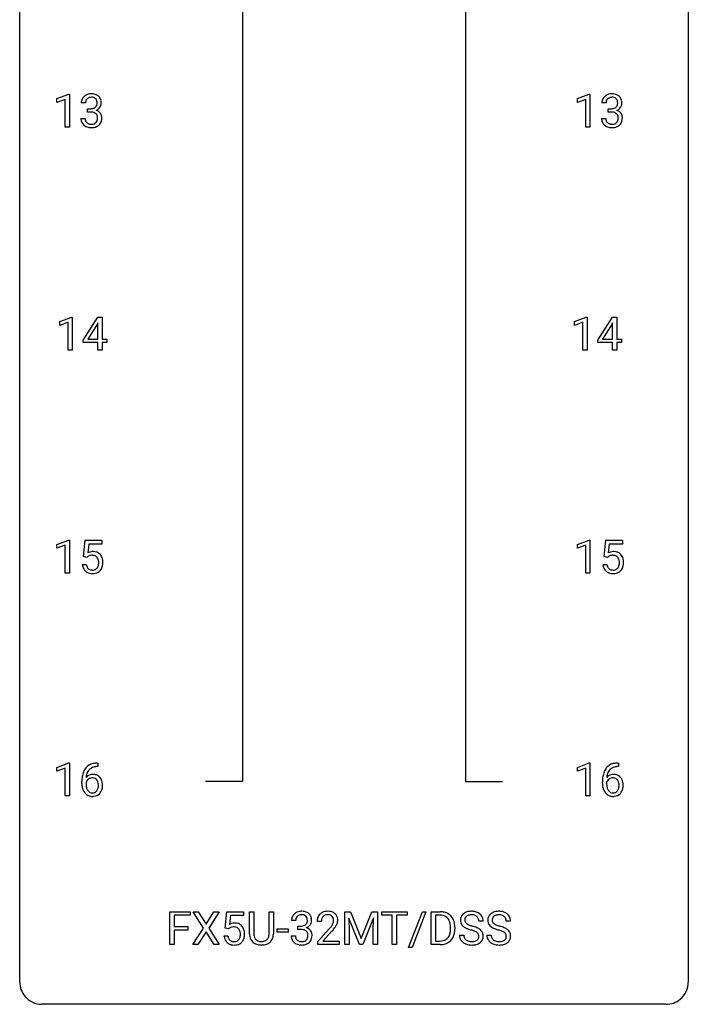
# Model space of a CAD drawing. Extents: x 3 to 27, y -3 to 140.
# Drawn here: x 3 to 27, y -3 to 32 of the extents above; entities that cross this region are included whole.
import ezdxf

# ---------------------------------------------------------------- set-up
doc = ezdxf.new("R2010")
doc.units = 0
doc.layers.add('DEFAULT_255_1_234', color=255, linetype='CONTINUOUS')
doc.layers.add('DEFAULT_255_2_778', color=255, linetype='CONTINUOUS')

msp = doc.modelspace()

# ---------------------------------------------------------------- linework, layer by layer
at = {"layer": 'DEFAULT_255_1_234'}
for p, q in [((4.098, 29.468), (4.524, 29.628)), ((4.098, 29.333), (4.098, 29.468)), ((4.524, 29.628), (4.547, 29.628)), ((4.547, 29.628), (4.547, 28.453)), ((22.64, 29.468), (23.065, 29.628)), ((22.64, 29.333), (22.64, 29.468)), ((23.065, 29.628), (23.089, 29.628)), ((23.089, 29.628), (23.089, 28.453)), ((4.398, 29.443), (4.098, 29.333)), ((4.398, 28.453), (4.398, 29.443)), ((5.12, 29.316), (4.971, 29.316)), ((5.199, 28.989), (5.199, 29.11)), ((5.199, 29.11), (5.31, 29.11)), ((22.939, 29.443), (22.64, 29.333)), ((22.939, 28.453), (22.939, 29.443)), ((23.661, 29.316), (23.513, 29.316)), ((23.74, 28.989), (23.74, 29.11)), ((23.74, 29.11), (23.852, 29.11)), ((4.961, 28.761), (5.11, 28.761)), ((5.31, 28.989), (5.199, 28.989)), ((23.502, 28.761), (23.652, 28.761)), ((23.852, 28.989), (23.74, 28.989)), ((4.547, 28.453), (4.398, 28.453)), ((23.089, 28.453), (22.939, 28.453)), ((4.204, 21.531), (4.63, 21.69)), ((4.204, 21.396), (4.204, 21.531)), ((4.504, 21.506), (4.204, 21.396)), ((4.504, 20.515), (4.504, 21.506)), ((4.63, 21.69), (4.653, 21.69)), ((4.653, 21.69), (4.653, 20.515)), ((5.034, 20.874), (5.557, 21.685)), ((5.549, 21.449), (5.202, 20.908)), ((5.566, 21.482), (5.549, 21.449)), ((5.557, 21.685), (5.716, 21.685)), ((5.566, 20.908), (5.566, 21.482)), ((5.716, 21.685), (5.716, 20.908)), ((22.534, 21.531), (22.959, 21.69)), ((22.534, 21.396), (22.534, 21.531)), ((22.833, 21.506), (22.534, 21.396)), ((22.833, 20.515), (22.833, 21.506)), ((22.959, 21.69), (22.983, 21.69)), ((22.983, 21.69), (22.983, 20.515)), ((23.363, 20.874), (23.887, 21.685)), ((23.878, 21.449), (23.532, 20.908)), ((23.896, 21.482), (23.878, 21.449)), ((23.887, 21.685), (24.045, 21.685)), ((23.896, 20.908), (23.896, 21.482)), ((24.045, 21.685), (24.045, 20.908)), ((5.034, 20.787), (5.034, 20.874)), ((5.566, 20.787), (5.034, 20.787)), ((5.202, 20.908), (5.566, 20.908)), ((5.566, 20.515), (5.566, 20.787)), ((5.716, 20.908), (5.878, 20.908)), ((5.878, 20.787), (5.716, 20.787)), ((5.716, 20.787), (5.716, 20.515)), ((5.878, 20.908), (5.878, 20.787)), ((23.363, 20.787), (23.363, 20.874)), ((23.896, 20.787), (23.363, 20.787)), ((23.532, 20.908), (23.896, 20.908)), ((23.896, 20.515), (23.896, 20.787)), ((24.045, 20.908), (24.208, 20.908)), ((24.208, 20.787), (24.045, 20.787)), ((24.045, 20.787), (24.045, 20.515)), ((24.208, 20.908), (24.208, 20.787)), ((4.653, 20.515), (4.504, 20.515)), ((5.716, 20.515), (5.566, 20.515)), ((22.983, 20.515), (22.833, 20.515)), ((24.045, 20.515), (23.896, 20.515)), ((4.098, 13.593), (4.524, 13.753)), ((4.524, 13.753), (4.547, 13.753)), ((4.547, 13.753), (4.547, 12.578)), ((5.051, 13.164), (5.11, 13.747)), ((5.11, 13.747), (5.71, 13.747)), ((5.71, 13.747), (5.71, 13.61)), ((22.64, 13.593), (23.065, 13.753)), ((23.065, 13.753), (23.089, 13.753)), ((23.089, 13.753), (23.089, 12.578)), ((23.592, 13.164), (23.652, 13.747)), ((23.652, 13.747), (24.251, 13.747)), ((24.251, 13.747), (24.251, 13.61)), ((4.098, 13.458), (4.098, 13.593)), ((4.398, 13.568), (4.098, 13.458)), ((4.398, 12.578), (4.398, 13.568)), ((5.236, 13.61), (5.201, 13.291)), ((5.71, 13.61), (5.236, 13.61)), ((22.64, 13.458), (22.64, 13.593)), ((22.939, 13.568), (22.64, 13.458)), ((22.939, 12.578), (22.939, 13.568)), ((23.778, 13.61), (23.742, 13.291)), ((24.251, 13.61), (23.778, 13.61)), ((5.17, 13.134), (5.051, 13.164)), ((5.209, 13.166), (5.17, 13.134)), ((23.711, 13.134), (23.592, 13.164)), ((23.75, 13.166), (23.711, 13.134)), ((5.009, 12.886), (5.15, 12.886)), ((23.55, 12.886), (23.691, 12.886)), ((4.547, 12.578), (4.398, 12.578)), ((23.089, 12.578), (22.939, 12.578)), ((4.098, 5.656), (4.524, 5.815)), ((4.098, 5.521), (4.098, 5.656)), ((4.398, 5.631), (4.098, 5.521)), ((4.398, 4.64), (4.398, 5.631)), ((4.524, 5.815), (4.547, 5.815)), ((4.547, 5.815), (4.547, 4.64)), ((5.566, 5.685), (5.538, 5.685)), ((5.539, 5.811), (5.566, 5.811)), ((5.566, 5.811), (5.566, 5.685)), ((22.64, 5.656), (23.065, 5.815)), ((22.64, 5.521), (22.64, 5.656)), ((22.939, 5.631), (22.64, 5.521)), ((22.939, 4.64), (22.939, 5.631)), ((23.065, 5.815), (23.089, 5.815)), ((23.089, 5.815), (23.089, 4.64)), ((24.107, 5.685), (24.08, 5.685)), ((24.081, 5.811), (24.107, 5.811)), ((24.107, 5.811), (24.107, 5.685)), ((4.991, 5.085), (4.991, 5.142)), ((5.141, 5.123), (5.141, 5.068)), ((23.533, 5.085), (23.533, 5.142)), ((23.682, 5.123), (23.682, 5.068)), ((4.547, 4.64), (4.398, 4.64)), ((23.089, 4.64), (22.939, 4.64)), ((8.126, -0.651), (8.126, 0.518)), ((8.126, 0.518), (8.851, 0.518)), ((8.851, 0.391), (8.28, 0.391)), ((8.28, 0.391), (8.28, -0.009)), ((8.851, 0.518), (8.851, 0.391)), ((9.324, -0.062), (8.954, 0.518)), ((8.954, 0.518), (9.135, 0.518)), ((9.135, 0.518), (9.417, 0.07)), ((9.417, 0.07), (9.697, 0.518)), ((9.879, 0.518), (9.509, -0.062)), ((9.697, 0.518), (9.879, 0.518)), ((10.096, -0.065), (10.156, 0.518)), ((10.156, 0.518), (10.755, 0.518)), ((10.282, 0.381), (10.247, 0.062)), ((10.755, 0.381), (10.282, 0.381)), ((10.755, 0.518), (10.755, 0.381)), ((10.967, -0.279), (10.967, 0.518)), ((10.967, 0.518), (11.12, 0.518)), ((11.12, 0.518), (11.12, -0.274)), ((11.658, 0.518), (11.814, 0.518)), ((11.658, -0.275), (11.658, 0.518)), ((11.814, 0.518), (11.814, -0.277)), ((14.358, 0.518), (14.557, 0.518)), ((14.358, -0.651), (14.358, 0.518)), ((14.557, 0.518), (14.939, -0.436)), ((14.939, -0.436), (15.322, 0.518)), ((15.322, 0.518), (15.522, 0.518)), ((15.522, 0.518), (15.522, -0.651)), ((15.674, 0.391), (15.674, 0.518)), ((15.674, 0.518), (16.579, 0.518)), ((16.049, 0.391), (15.674, 0.391)), ((16.049, -0.651), (16.049, 0.391)), ((16.579, 0.391), (16.203, 0.391)), ((16.203, 0.391), (16.203, -0.651)), ((16.579, 0.518), (16.579, 0.391)), ((16.631, -0.752), (17.119, 0.518)), ((17.246, 0.518), (16.759, -0.752)), ((17.119, 0.518), (17.246, 0.518)), ((17.43, -0.651), (17.43, 0.518)), ((17.43, 0.518), (17.76, 0.518)), ((17.764, 0.391), (17.584, 0.391)), ((17.584, 0.391), (17.584, -0.525)), ((12.609, 0.211), (12.461, 0.211)), ((12.688, -0.116), (12.688, 0.006)), ((12.688, 0.006), (12.8, 0.006)), ((13.522, 0.174), (13.373, 0.174)), ((14.88, -0.651), (14.497, 0.293)), ((14.497, 0.293), (14.512, -0.196)), ((15.382, 0.296), (14.998, -0.651)), ((15.368, -0.196), (15.382, 0.296)), ((19.285, 0.18), (19.13, 0.18)), ((20.26, 0.18), (20.105, 0.18)), ((8.28, -0.009), (8.771, -0.009)), ((8.771, -0.135), (8.28, -0.135)), ((8.28, -0.135), (8.28, -0.651)), ((8.771, -0.009), (8.771, -0.135)), ((8.945, -0.651), (9.324, -0.062)), ((9.417, -0.195), (9.128, -0.651)), ((9.704, -0.651), (9.417, -0.195)), ((9.509, -0.062), (9.887, -0.651)), ((10.055, -0.344), (10.195, -0.344)), ((10.215, -0.096), (10.096, -0.065)), ((10.255, -0.063), (10.215, -0.096)), ((11.951, -0.215), (11.951, -0.094)), ((11.951, -0.094), (12.343, -0.094)), ((12.343, -0.215), (11.951, -0.215)), ((12.343, -0.094), (12.343, -0.215)), ((12.45, -0.343), (12.6, -0.343)), ((12.8, -0.116), (12.688, -0.116)), ((13.396, -0.544), (13.801, -0.095)), ((13.888, -0.19), (13.575, -0.53)), ((14.512, -0.196), (14.512, -0.651)), ((15.368, -0.651), (15.368, -0.196)), ((18.123, -0.099), (18.123, -0.03)), ((18.276, -0.027), (18.276, -0.102)), ((18.437, -0.312), (18.592, -0.312)), ((19.413, -0.312), (19.568, -0.312)), ((8.28, -0.651), (8.126, -0.651)), ((9.128, -0.651), (8.945, -0.651)), ((9.887, -0.651), (9.704, -0.651)), ((11.43, -0.666), (11.389, -0.667)), ((13.396, -0.651), (13.396, -0.544)), ((14.162, -0.651), (13.396, -0.651)), ((13.575, -0.53), (14.162, -0.53)), ((14.162, -0.53), (14.162, -0.651)), ((14.512, -0.651), (14.358, -0.651)), ((14.998, -0.651), (14.88, -0.651)), ((15.522, -0.651), (15.368, -0.651)), ((16.203, -0.651), (16.049, -0.651)), ((17.754, -0.651), (17.43, -0.651)), ((17.584, -0.525), (17.747, -0.525)), ((16.759, -0.752), (16.631, -0.752))]:
    msp.add_line(p, q, dxfattribs=at)
for centre, radius, start, end in [((5.282, 29.32), 0.31, 155.3484, 180.7485), ((5.277, 29.317), 0.307, 131.5745, 154.4798), ((5.308, 29.285), 0.352, 96.9875, 131.9691), ((5.304, 29.329), 0.183, 133.8349, 173.5344), ((5.309, 29.323), 0.191, 103.2932, 133.5619), ((5.33, 29.16), 0.478, 89.8596, 97.7825), ((5.329, 29.243), 0.273, 89.5325, 103.5319), ((5.335, 29.134), 0.504, 78.3655, 90.4132), ((5.335, 29.216), 0.301, 76.1117, 90.7026), ((5.374, 29.354), 0.157, 13.9577, 77.6713), ((5.371, 29.3), 0.334, 56.6229, 78.6387), ((5.392, 29.338), 0.291, 47.0254, 56.0854), ((5.394, 29.342), 0.287, 10.9208, 46.7778), ((23.823, 29.32), 0.31, 155.3484, 180.7485), ((23.818, 29.317), 0.307, 131.5745, 154.4798), ((23.849, 29.285), 0.352, 96.9875, 131.9691), ((23.846, 29.329), 0.183, 133.8349, 173.5344), ((23.85, 29.323), 0.191, 103.2932, 133.5619), ((23.87, 29.243), 0.273, 89.5325, 103.5319), ((23.871, 29.16), 0.478, 89.8596, 97.7825), ((23.876, 29.134), 0.504, 78.3655, 90.4132), ((23.876, 29.216), 0.301, 76.1117, 90.7026), ((23.915, 29.354), 0.157, 13.9577, 77.6713), ((23.912, 29.3), 0.334, 56.6229, 78.6387), ((23.933, 29.338), 0.291, 47.0254, 56.0854), ((23.935, 29.342), 0.287, 10.9208, 46.7778), ((5.377, 29.316), 0.257, 172.5097, 180.1367), ((5.307, 29.449), 0.339, 270.492, 281.8952), ((5.332, 29.339), 0.226, 281.6692, 301.2943), ((5.349, 29.308), 0.191, 301.7833, 311.7545), ((5.358, 29.298), 0.177, 311.7324, 354.2802), ((5.391, 29.329), 0.297, 292.9802, 325.2392), ((5.239, 29.315), 0.297, 359.1805, 15.0453), ((5.285, 29.31), 0.251, 353.0938, 0.1181), ((5.376, 29.34), 0.315, 325.2334, 332.8746), ((5.441, 29.309), 0.243, 332.355, 359.7179), ((5.258, 29.31), 0.427, 359.6364, 11.6087), ((23.918, 29.316), 0.257, 172.5097, 180.1367), ((23.849, 29.449), 0.339, 270.492, 281.8952), ((23.873, 29.339), 0.226, 281.6692, 301.2943), ((23.89, 29.308), 0.191, 301.7833, 311.7545), ((23.899, 29.298), 0.177, 311.7324, 354.2802), ((23.933, 29.329), 0.297, 292.9802, 325.2392), ((23.78, 29.315), 0.297, 359.1805, 15.0453), ((23.826, 29.31), 0.251, 353.0938, 0.1181), ((23.917, 29.34), 0.315, 325.2334, 332.8746), ((23.983, 29.309), 0.243, 332.355, 359.7179), ((23.799, 29.31), 0.427, 359.6364, 11.6087), ((5.357, 28.761), 0.396, 179.9755, 183.2323), ((5.34, 28.759), 0.229, 179.4465, 196.2869), ((5.305, 28.533), 0.456, 84.0193, 89.3331), ((5.321, 28.669), 0.319, 71.901, 84.3554), ((5.357, 28.775), 0.207, 49.5089, 72.1836), ((5.375, 28.8), 0.176, 12.9498, 48.7551), ((5.364, 29.382), 0.357, 292.5402, 293.6925), ((5.403, 28.737), 0.331, 57.6435, 72.8625), ((5.276, 28.769), 0.278, 344.5987, 357.927), ((5.289, 28.778), 0.265, 359.5048, 13.424), ((5.186, 28.776), 0.367, 357.4749, 0.0231), ((5.439, 28.794), 0.263, 36.7249, 57.4698), ((5.438, 28.796), 0.263, 8.0545, 36.3561), ((5.314, 28.775), 0.389, 343.983, 0.5572), ((5.351, 28.78), 0.351, 359.8321, 8.587), ((23.898, 28.761), 0.396, 179.9755, 183.2323), ((23.881, 28.759), 0.229, 179.4465, 196.2869), ((23.846, 28.533), 0.456, 84.0193, 89.3331), ((23.862, 28.669), 0.319, 71.901, 84.3554), ((23.898, 28.775), 0.207, 49.5089, 72.1836), ((23.916, 28.8), 0.176, 12.9498, 48.7551), ((23.905, 29.382), 0.357, 292.5402, 293.6925), ((23.945, 28.737), 0.331, 57.6435, 72.8625), ((23.817, 28.769), 0.278, 344.5987, 357.927), ((23.83, 28.778), 0.265, 359.5048, 13.424), ((23.727, 28.776), 0.367, 357.4749, 0.0231), ((23.98, 28.794), 0.263, 36.7249, 57.4698), ((23.979, 28.796), 0.263, 8.0545, 36.3561), ((23.855, 28.775), 0.389, 343.983, 0.5572), ((23.893, 28.78), 0.351, 359.8321, 8.587), ((5.253, 28.748), 0.291, 181.8183, 229.6455), ((5.294, 28.795), 0.354, 229.4223, 256.8556), ((5.291, 28.746), 0.179, 196.5661, 227.7059), ((5.307, 28.764), 0.203, 227.7652, 257.8763), ((5.328, 28.933), 0.496, 256.6829, 270.4412), ((5.33, 28.858), 0.3, 257.4584, 270.4266), ((5.334, 28.887), 0.329, 269.5962, 280.8789), ((5.334, 28.937), 0.5, 269.7286, 280.3856), ((5.357, 28.773), 0.212, 280.6346, 299.8596), ((5.365, 28.794), 0.354, 279.783, 311.6256), ((5.376, 28.737), 0.171, 300.3576, 314.5518), ((5.368, 28.743), 0.182, 315.0728, 345.0431), ((5.402, 28.751), 0.297, 311.636, 343.7652), ((23.794, 28.748), 0.291, 181.8183, 229.6455), ((23.836, 28.795), 0.354, 229.4223, 256.8556), ((23.832, 28.746), 0.179, 196.5661, 227.7059), ((23.849, 28.764), 0.203, 227.7652, 257.8763), ((23.869, 28.933), 0.496, 256.6829, 270.4412), ((23.871, 28.858), 0.3, 257.4584, 270.4266), ((23.876, 28.887), 0.329, 269.5962, 280.8789), ((23.876, 28.937), 0.5, 269.7286, 280.3856), ((23.899, 28.773), 0.212, 280.6346, 299.8596), ((23.906, 28.794), 0.354, 279.783, 311.6256), ((23.918, 28.737), 0.171, 300.3576, 314.5518), ((23.909, 28.743), 0.182, 315.0728, 345.0431), ((23.944, 28.751), 0.297, 311.636, 343.7652), ((5.387, 12.973), 0.368, 93.7182, 120.2539), ((5.396, 12.892), 0.449, 89.966, 94.2496), ((5.4, 12.951), 0.39, 73.8043, 90.5586), ((5.424, 13.037), 0.302, 41.3071, 73.543), ((23.928, 12.973), 0.368, 93.7182, 120.2539), ((23.937, 12.892), 0.449, 89.966, 94.2496), ((23.941, 12.951), 0.39, 73.8043, 90.5586), ((23.965, 13.037), 0.302, 41.3071, 73.543), ((5.316, 13.026), 0.176, 114.1951, 127.3641), ((5.339, 12.971), 0.235, 98.9831, 113.8909), ((5.36, 12.849), 0.36, 89.6805, 99.1614), ((5.362, 12.916), 0.293, 84.6958, 90.0676), ((5.374, 12.997), 0.211, 41.785, 85.9893), ((5.351, 12.977), 0.241, 12.649, 41.6081), ((5.246, 12.952), 0.35, 359.5577, 12.9535), ((5.382, 13.001), 0.356, 13.5076, 41.2174), ((5.218, 12.958), 0.526, 1.1331, 13.8829), ((23.858, 13.026), 0.176, 114.1951, 127.3641), ((23.88, 12.971), 0.235, 98.9831, 113.8909), ((23.901, 12.849), 0.36, 89.6805, 99.1614), ((23.903, 12.916), 0.293, 84.6958, 90.0676), ((23.916, 12.997), 0.211, 41.785, 85.9893), ((23.893, 12.977), 0.241, 12.649, 41.6081), ((23.787, 12.952), 0.35, 359.5577, 12.9535), ((23.923, 13.001), 0.356, 13.5076, 41.2174), ((23.759, 12.958), 0.526, 1.1331, 13.8829), ((5.457, 12.924), 0.449, 184.9247, 194.4976), ((5.333, 12.888), 0.32, 193.7537, 228.5271), ((5.34, 12.899), 0.334, 228.9024, 256.3314), ((5.476, 12.928), 0.329, 187.3601, 198.6733), ((5.371, 12.891), 0.218, 198.4452, 217.7945), ((5.341, 12.87), 0.182, 218.2887, 228.5612), ((5.351, 12.883), 0.198, 228.9655, 258.1235), ((5.372, 12.972), 0.288, 257.7258, 270.4014), ((5.376, 12.927), 0.244, 269.4204, 286.4209), ((5.391, 12.873), 0.188, 286.7251, 320.6004), ((5.415, 12.885), 0.319, 281.8396, 316.5458), ((5.353, 12.904), 0.237, 320.6713, 344.5442), ((5.237, 12.938), 0.358, 344.2412, 356.7357), ((5.112, 12.949), 0.483, 356.3549, 0.05), ((5.409, 12.889), 0.326, 316.8171, 323.1493), ((5.379, 12.907), 0.36, 323.673, 348.1673), ((5.204, 12.947), 0.54, 347.8572, 0.4293), ((5.077, 12.951), 0.667, 359.9919, 1.5443), ((23.998, 12.924), 0.449, 184.9247, 194.4976), ((23.874, 12.888), 0.32, 193.7537, 228.5271), ((23.882, 12.899), 0.334, 228.9024, 256.3314), ((24.017, 12.928), 0.329, 187.3601, 198.6733), ((23.912, 12.891), 0.218, 198.4452, 217.7945), ((23.883, 12.87), 0.182, 218.2887, 228.5612), ((23.892, 12.883), 0.198, 228.9655, 258.1235), ((23.913, 12.972), 0.288, 257.7258, 270.4014), ((23.918, 12.927), 0.244, 269.4204, 286.4209), ((23.932, 12.873), 0.188, 286.7251, 320.6004), ((23.956, 12.885), 0.319, 281.8396, 316.5458), ((23.894, 12.904), 0.237, 320.6713, 344.5442), ((23.778, 12.938), 0.358, 344.2412, 356.7357), ((23.654, 12.949), 0.483, 356.3549, 0.05), ((23.95, 12.889), 0.326, 316.8171, 323.1493), ((23.921, 12.907), 0.36, 323.673, 348.1673), ((23.746, 12.947), 0.54, 347.8572, 0.4293), ((23.618, 12.951), 0.667, 359.9919, 1.5443), ((5.37, 13.019), 0.458, 256.2427, 270.4486), ((5.377, 13.041), 0.479, 269.577, 282.4215), ((23.911, 13.019), 0.458, 256.2427, 270.4486), ((23.919, 13.041), 0.479, 269.577, 282.4215), ((5.543, 5.306), 0.53, 141.4298, 157.8541), ((5.479, 5.351), 0.451, 102.8716, 140.8565), ((5.505, 5.329), 0.35, 104.2855, 133.8629), ((5.544, 5.107), 0.703, 90.3778, 103.5869), ((5.544, 5.185), 0.5, 90.6001, 104.5147), ((24.085, 5.306), 0.53, 141.4298, 157.8541), ((24.02, 5.351), 0.451, 102.8716, 140.8565), ((24.046, 5.329), 0.35, 104.2855, 133.8629), ((24.085, 5.107), 0.703, 90.3778, 103.5869), ((24.085, 5.185), 0.5, 90.6001, 104.5147), ((6.204, 5.149), 1.213, 171.4525, 180.3159), ((5.765, 5.217), 0.768, 157.9803, 171.6247), ((5.372, 5.102), 0.303, 95.8331, 138.9955), ((5.827, 5.241), 0.687, 173.7811, 174.9255), ((5.687, 5.26), 0.545, 161.285, 174.2077), ((5.521, 5.318), 0.369, 134.5303, 161.6211), ((5.37, 5.047), 0.237, 89.8751, 126.2072), ((5.395, 4.975), 0.433, 89.8754, 97.0544), ((5.371, 5.049), 0.235, 85.0141, 90.0513), ((5.377, 5.099), 0.184, 36.8251, 85.7416), ((5.399, 5.058), 0.349, 71.6408, 90.624), ((5.414, 5.114), 0.292, 39.6368, 71.019), ((5.351, 5.058), 0.376, 10.6587, 39.9044), ((24.745, 5.149), 1.213, 171.4525, 180.3159), ((24.306, 5.217), 0.768, 157.9803, 171.6247), ((23.913, 5.102), 0.303, 95.8331, 138.9955), ((24.369, 5.241), 0.687, 173.7811, 174.9255), ((24.228, 5.26), 0.545, 161.285, 174.2077), ((24.062, 5.318), 0.369, 134.5303, 161.6211), ((23.911, 5.047), 0.237, 89.8751, 126.2072), ((23.936, 4.975), 0.433, 89.8754, 97.0544), ((23.912, 5.049), 0.235, 85.0141, 90.0513), ((23.919, 5.099), 0.184, 36.8251, 85.7416), ((23.941, 5.058), 0.349, 71.6408, 90.624), ((23.956, 5.114), 0.292, 39.6368, 71.019), ((23.892, 5.058), 0.376, 10.6587, 39.9044), ((5.646, 5.081), 0.655, 179.6345, 191.7836), ((5.452, 5.038), 0.456, 191.4116, 218.6078), ((5.357, 5.046), 0.23, 145.2975, 160.266), ((5.664, 5.065), 0.523, 179.6514, 190.2856), ((5.495, 5.033), 0.351, 190.0945, 207.5098), ((5.375, 5.031), 0.252, 124.9745, 144.8959), ((5.335, 5.061), 0.241, 32.3035, 38.0827), ((5.319, 4.98), 0.261, 322.6008, 346.5182), ((5.305, 5.044), 0.276, 11.0482, 31.8146), ((5.203, 5.009), 0.38, 346.2582, 358.7742), ((5.177, 5.017), 0.407, 359.6214, 11.2839), ((5.101, 5.015), 0.482, 358.3755, 0.0098), ((5.192, 5.018), 0.539, 347.2487, 0.4369), ((5.196, 5.025), 0.535, 359.6826, 11.1326), ((24.187, 5.081), 0.655, 179.6345, 191.7836), ((23.993, 5.038), 0.456, 191.4116, 218.6078), ((23.898, 5.046), 0.23, 145.2975, 160.266), ((24.206, 5.065), 0.523, 179.6514, 190.2856), ((24.036, 5.033), 0.351, 190.0945, 207.5098), ((23.916, 5.031), 0.252, 124.9745, 144.8959), ((23.877, 5.061), 0.241, 32.3035, 38.0827), ((23.86, 4.98), 0.261, 322.6008, 346.5182), ((23.846, 5.044), 0.276, 11.0482, 31.8146), ((23.744, 5.009), 0.38, 346.2582, 358.7742), ((23.718, 5.017), 0.407, 359.6214, 11.2839), ((23.642, 5.015), 0.482, 358.3755, 0.0098), ((23.733, 5.018), 0.539, 347.2487, 0.4369), ((23.737, 5.025), 0.535, 359.6826, 11.1326), ((5.364, 4.964), 0.341, 218.1665, 245.8781), ((5.438, 5.006), 0.288, 207.9583, 216.3251), ((5.404, 4.979), 0.245, 215.7661, 232.5457), ((5.364, 4.978), 0.354, 246.914, 270.7437), ((5.366, 4.93), 0.183, 232.8005, 270.6606), ((5.371, 4.966), 0.219, 269.3554, 288.4744), ((5.369, 5.081), 0.457, 269.8874, 276.7918), ((5.391, 4.951), 0.325, 275.6342, 317.8248), ((5.38, 4.931), 0.183, 289.1833, 322.9684), ((5.359, 4.978), 0.367, 318.141, 347.6119), ((23.906, 4.964), 0.341, 218.1665, 245.8781), ((23.98, 5.006), 0.288, 207.9583, 216.3251), ((23.946, 4.979), 0.245, 215.7661, 232.5457), ((23.905, 4.978), 0.354, 246.914, 270.7437), ((23.907, 4.93), 0.183, 232.8005, 270.6606), ((23.912, 4.966), 0.219, 269.3554, 288.4744), ((23.91, 5.081), 0.457, 269.8874, 276.7918), ((23.932, 4.951), 0.325, 275.6342, 317.8248), ((23.921, 4.931), 0.183, 289.1833, 322.9684), ((23.9, 4.978), 0.367, 318.141, 347.6119), ((12.766, 0.212), 0.307, 131.5745, 154.4798), ((12.798, 0.181), 0.352, 96.9875, 131.9691), ((12.794, 0.225), 0.183, 133.8349, 173.5344), ((12.798, 0.219), 0.191, 103.2932, 133.5619), ((12.82, 0.056), 0.478, 89.8596, 97.7825), ((12.818, 0.139), 0.273, 89.5325, 103.5319), ((12.824, 0.03), 0.504, 78.3655, 90.4132), ((12.824, 0.111), 0.301, 76.1117, 90.7026), ((12.863, 0.25), 0.157, 13.9577, 77.6713), ((12.86, 0.196), 0.334, 56.6229, 78.6387), ((12.882, 0.234), 0.291, 47.0254, 56.0854), ((12.884, 0.238), 0.287, 10.9208, 46.7778), ((13.7, 0.2), 0.324, 133.4541, 162.947), ((13.718, 0.181), 0.35, 100.7869, 133.4384), ((13.721, 0.215), 0.192, 129.7279, 135.7542), ((13.729, 0.203), 0.207, 102.1739, 129.2062), ((13.753, 0.026), 0.508, 89.6605, 101.3704), ((13.753, 0.099), 0.313, 89.5461, 102.5419), ((13.759, 0.032), 0.502, 78.2171, 90.413), ((13.756, 0.153), 0.259, 82.1602, 90.1506), ((13.77, 0.227), 0.184, 43.4415, 83.1661), ((13.795, 0.194), 0.336, 55.9268, 78.4889), ((13.762, 0.219), 0.195, 16.1715, 43.5284), ((13.814, 0.228), 0.297, 47.9292, 55.4054), ((13.825, 0.238), 0.283, 4.3348, 48.0561), ((17.764, -0.068), 0.587, 75.4101, 90.3804), ((17.762, -0.065), 0.457, 79.2152, 89.7446), ((17.795, 0.079), 0.308, 40.384, 80.1431), ((17.787, 0.027), 0.488, 60.1456, 75.1888), ((17.803, 0.055), 0.456, 26.5254, 60.1451), ((18.754, 0.22), 0.28, 132.4834, 181.0242), ((18.813, 0.164), 0.361, 129.2532, 133.4243), ((18.828, 0.142), 0.388, 101.9878, 128.8743), ((18.794, 0.228), 0.163, 127.7287, 176.7105), ((18.818, 0.198), 0.201, 114.0401, 127.9851), ((18.845, 0.134), 0.271, 99.0695, 113.7659), ((18.868, -0.03), 0.564, 89.5907, 102.3169), ((18.869, -0.011), 0.418, 89.6698, 99.231), ((18.875, 0.002), 0.532, 77.2361, 90.3248), ((18.872, -0.05), 0.457, 86.264, 90.0526), ((18.882, 0.071), 0.336, 73.7888, 86.6653), ((18.916, 0.181), 0.221, 48.5928, 74.1242), ((18.896, 0.099), 0.433, 63.8378, 77.0809), ((18.923, 0.15), 0.375, 45.9864, 64.1608), ((18.949, 0.18), 0.335, 32.2747, 45.6547), ((18.956, 0.182), 0.329, 359.6507, 32.613), ((19.73, 0.22), 0.28, 132.4834, 181.0242), ((19.789, 0.164), 0.361, 129.2532, 133.4243), ((19.804, 0.142), 0.388, 101.9878, 128.8743), ((19.77, 0.228), 0.163, 127.7287, 176.7105), ((19.794, 0.198), 0.201, 114.0401, 127.9851), ((19.821, 0.134), 0.271, 99.0695, 113.7659), ((19.844, -0.03), 0.564, 89.5907, 102.3169), ((19.845, -0.011), 0.418, 89.6698, 99.231), ((19.851, 0.002), 0.532, 77.2361, 90.3248), ((19.848, -0.05), 0.457, 86.264, 90.0526), ((19.858, 0.071), 0.336, 73.7888, 86.6653), ((19.892, 0.181), 0.221, 48.5928, 74.1242), ((19.871, 0.099), 0.433, 63.8378, 77.0809), ((19.899, 0.15), 0.375, 45.9864, 64.1608), ((19.925, 0.18), 0.335, 32.2747, 45.6547), ((19.932, 0.182), 0.329, 359.6507, 32.613), ((10.432, -0.256), 0.368, 93.7182, 120.2539), ((10.441, -0.337), 0.449, 89.966, 94.2496), ((10.445, -0.278), 0.39, 73.8043, 90.5586), ((10.469, -0.192), 0.302, 41.3071, 73.543), ((10.427, -0.228), 0.356, 13.5076, 41.2174), ((12.771, 0.215), 0.31, 155.3484, 180.7485), ((12.866, 0.212), 0.257, 172.5097, 180.1367), ((12.797, 0.345), 0.339, 270.492, 281.8952), ((12.821, 0.235), 0.226, 281.6692, 301.2943), ((12.838, 0.204), 0.191, 301.7833, 311.7545), ((12.847, 0.193), 0.177, 311.7324, 354.2802), ((12.881, 0.225), 0.297, 292.9802, 325.2392), ((12.728, 0.211), 0.297, 359.1805, 15.0453), ((12.775, 0.206), 0.251, 353.0938, 0.1181), ((12.866, 0.235), 0.315, 325.2334, 332.8746), ((12.931, 0.204), 0.243, 332.355, 359.7179), ((12.747, 0.206), 0.427, 359.6364, 11.6087), ((13.78, 0.178), 0.407, 163.2879, 180.5582), ((13.834, 0.178), 0.312, 165.9093, 178.8684), ((13.92, 0.174), 0.398, 178.4382, 180.0084), ((13.733, 0.205), 0.208, 136.1757, 166.3675), ((12.98, 0.668), 1.119, 320.7373, 323.9737), ((13.372, 0.384), 0.635, 323.8962, 328.6421), ((13.577, 0.258), 0.395, 328.8299, 331.7899), ((13.677, 0.206), 0.282, 331.4255, 352.9365), ((13.711, 0.205), 0.248, 359.4866, 15.934), ((13.69, 0.203), 0.269, 353.2249, 0.0169), ((13.486, 0.332), 0.641, 326.9135, 338.3505), ((13.758, 0.227), 0.35, 337.8914, 358.9968), ((13.715, 0.221), 0.393, 359.9252, 5.5968), ((17.769, 0.06), 0.341, 26.5777, 40.1532), ((17.677, 0.016), 0.443, 9.6572, 26.1933), ((17.44, -0.026), 0.683, 359.6455, 9.8608), ((17.691, -0.004), 0.583, 7.403, 26.8321), ((17.531, -0.029), 0.744, 0.1605, 7.7176), ((18.755, 0.213), 0.28, 179.5062, 199.8695), ((18.747, 0.214), 0.274, 200.6782, 228.1764), ((18.796, 0.262), 0.342, 227.4065, 229.9881), ((18.862, 0.218), 0.232, 175.1779, 180.0582), ((18.777, 0.217), 0.147, 179.6142, 228.1246), ((18.821, 0.258), 0.207, 226.578, 230.88), ((18.869, 0.32), 0.285, 231.4635, 241.9261), ((18.988, 0.54), 0.536, 241.7179, 248.326), ((19.127, 0.884), 0.906, 248.2008, 252.4528), ((19.247, 1.256), 1.297, 252.3391, 254.3469), ((18.493, -1.442), 1.504, 71.0197, 74.4087), ((18.932, 0.201), 0.195, 14.9781, 48.2004), ((18.862, 0.182), 0.268, 359.4693, 14.9832), ((19.73, 0.213), 0.28, 179.5062, 199.8695), ((19.723, 0.214), 0.274, 200.6782, 228.1764), ((19.772, 0.262), 0.342, 227.4065, 229.9881), ((19.837, 0.218), 0.232, 175.1779, 180.0582), ((19.753, 0.217), 0.147, 179.6142, 228.1246), ((19.797, 0.258), 0.207, 226.578, 230.88), ((19.844, 0.32), 0.285, 231.4635, 241.9261), ((19.964, 0.54), 0.536, 241.7179, 248.326), ((20.103, 0.884), 0.906, 248.2008, 252.4528), ((20.223, 1.256), 1.297, 252.3391, 254.3469), ((19.469, -1.442), 1.504, 71.0197, 74.4087), ((19.908, 0.201), 0.195, 14.9781, 48.2004), ((19.838, 0.182), 0.268, 359.4693, 14.9832), ((10.502, -0.305), 0.449, 184.9247, 194.4976), ((10.521, -0.302), 0.329, 187.3601, 198.6733), ((10.362, -0.204), 0.176, 114.1951, 127.3641), ((10.385, -0.258), 0.235, 98.9831, 113.8909), ((10.405, -0.381), 0.36, 89.6805, 99.1614), ((10.407, -0.314), 0.293, 84.6958, 90.0676), ((10.42, -0.232), 0.211, 41.785, 85.9893), ((10.397, -0.252), 0.241, 12.649, 41.6081), ((10.283, -0.291), 0.358, 344.2412, 356.7357), ((10.291, -0.278), 0.35, 359.5577, 12.9535), ((10.158, -0.281), 0.483, 356.3549, 0.05), ((10.263, -0.271), 0.526, 1.1331, 13.8829), ((10.25, -0.283), 0.54, 347.8572, 0.4293), ((10.122, -0.279), 0.667, 359.9919, 1.5443), ((11.467, -0.276), 0.5, 180.2666, 190.1525), ((11.49, -0.277), 0.37, 179.5665, 191.9953), ((11.314, -0.281), 0.344, 345.2525, 358.6304), ((11.212, -0.275), 0.446, 358.1736, 0.0125), ((11.378, -0.279), 0.435, 343.0898, 0.2614), ((12.846, -0.343), 0.396, 179.9755, 183.2323), ((12.829, -0.345), 0.229, 179.4465, 196.2869), ((12.795, -0.571), 0.456, 84.0193, 89.3331), ((12.811, -0.435), 0.319, 71.901, 84.3554), ((12.846, -0.329), 0.207, 49.5089, 72.1836), ((12.865, -0.304), 0.176, 12.9498, 48.7551), ((12.853, 0.278), 0.357, 292.5402, 293.6925), ((12.893, -0.367), 0.331, 57.6435, 72.8625), ((12.765, -0.335), 0.278, 344.5987, 357.927), ((12.778, -0.326), 0.265, 359.5048, 13.424), ((12.676, -0.329), 0.367, 357.4749, 0.0231), ((12.928, -0.31), 0.263, 36.7249, 57.4698), ((12.927, -0.309), 0.263, 8.0545, 36.3561), ((12.803, -0.329), 0.389, 343.983, 0.5572), ((12.841, -0.324), 0.351, 359.8321, 8.587), ((12.452, 1.098), 1.801, 318.5132, 320.7828), ((12.705, 0.903), 1.611, 317.2587, 319.9046), ((13.088, 0.587), 1.115, 319.6473, 327.0958), ((17.752, -0.176), 0.361, 318.7416, 343.6874), ((17.572, -0.12), 0.55, 343.3325, 355.8549), ((17.362, -0.1), 0.761, 355.4989, 0.0792), ((17.714, -0.139), 0.559, 333.0707, 348.7182), ((17.548, -0.106), 0.728, 348.7289, 0.3012), ((18.746, -0.316), 0.309, 179.2419, 215.2648), ((18.875, 0.362), 0.469, 230.4982, 241.8087), ((18.823, -0.315), 0.23, 179.3355, 199.1046), ((19.027, 0.642), 0.788, 241.6337, 249.0065), ((19.195, 1.075), 1.252, 248.9199, 254.144), ((18.409, -1.672), 1.604, 71.7183, 73.9259), ((18.589, -1.133), 1.037, 68.0063, 71.8053), ((18.761, -0.71), 0.58, 62.2515, 68.1221), ((18.662, -0.953), 0.986, 66.1847, 71.0864), ((18.899, -0.45), 0.285, 52.7386, 62.4979), ((18.818, -0.602), 0.603, 59.3536, 66.2692), ((18.981, -0.341), 0.149, 16.4723, 52.6262), ((18.936, -0.354), 0.196, 359.4179, 16.1972), ((18.907, -0.452), 0.428, 49.1021, 59.3294), ((18.989, -0.359), 0.304, 32.792, 49.2506), ((19.021, -0.336), 0.264, 31.1181, 32.4005), ((19.012, -0.339), 0.274, 8.1117, 30.7959), ((18.931, -0.353), 0.356, 359.8389, 8.4707), ((19.722, -0.316), 0.309, 179.2419, 215.2648), ((19.85, 0.362), 0.469, 230.4982, 241.8087), ((19.799, -0.315), 0.23, 179.3355, 199.1046), ((20.003, 0.642), 0.788, 241.6337, 249.0065), ((20.171, 1.075), 1.252, 248.9199, 254.144), ((19.385, -1.672), 1.604, 71.7183, 73.9259), ((19.565, -1.133), 1.037, 68.0063, 71.8053), ((19.737, -0.71), 0.58, 62.2515, 68.1221), ((19.638, -0.953), 0.986, 66.1847, 71.0864), ((19.875, -0.45), 0.285, 52.7386, 62.4979), ((19.794, -0.602), 0.603, 59.3536, 66.2692), ((19.957, -0.341), 0.149, 16.4723, 52.6262), ((19.912, -0.354), 0.196, 359.4179, 16.1972), ((19.883, -0.452), 0.428, 49.1021, 59.3294), ((19.965, -0.359), 0.304, 32.792, 49.2506), ((19.997, -0.336), 0.264, 31.1181, 32.4005), ((19.988, -0.339), 0.274, 8.1117, 30.7959), ((19.907, -0.353), 0.356, 359.8389, 8.4707), ((10.378, -0.341), 0.32, 193.7537, 228.5271), ((10.386, -0.33), 0.334, 228.9024, 256.3314), ((10.416, -0.338), 0.218, 198.4452, 217.7945), ((10.387, -0.359), 0.182, 218.2887, 228.5612), ((10.397, -0.346), 0.198, 228.9655, 258.1235), ((10.416, -0.21), 0.458, 256.2427, 270.4486), ((10.417, -0.258), 0.288, 257.7258, 270.4014), ((10.422, -0.302), 0.244, 269.4204, 286.4209), ((10.423, -0.188), 0.479, 269.577, 282.4215), ((10.437, -0.356), 0.188, 286.7251, 320.6004), ((10.46, -0.344), 0.319, 281.8396, 316.5458), ((10.398, -0.325), 0.237, 320.6713, 344.5442), ((10.454, -0.34), 0.326, 316.8171, 323.1493), ((10.425, -0.322), 0.36, 323.673, 348.1673), ((11.315, -0.309), 0.345, 189.2525, 227.5916), ((11.329, -0.293), 0.366, 227.7441, 230.1551), ((11.342, -0.272), 0.39, 230.6088, 257.9964), ((11.367, -0.304), 0.244, 191.6974, 215.1404), ((11.343, -0.318), 0.217, 215.695, 224.8514), ((11.349, -0.31), 0.226, 225.2847, 255.0112), ((11.384, -0.09), 0.577, 257.6317, 270.4238), ((11.381, -0.199), 0.342, 254.5945, 267.913), ((11.388, -0.09), 0.451, 267.469, 270.0223), ((11.391, -0.149), 0.392, 269.585, 281.1844), ((11.393, -0.124), 0.543, 273.85, 285.1798), ((11.419, -0.285), 0.254, 280.9344, 300.9744), ((11.439, -0.279), 0.382, 284.6607, 315.2182), ((11.441, -0.324), 0.209, 301.498, 315.1467), ((11.426, -0.312), 0.228, 315.5953, 345.6679), ((11.461, -0.302), 0.349, 315.3346, 342.7641), ((12.742, -0.356), 0.291, 181.8183, 229.6455), ((12.784, -0.309), 0.354, 229.4223, 256.8556), ((12.78, -0.358), 0.179, 196.5661, 227.7059), ((12.797, -0.34), 0.203, 227.7652, 257.8763), ((12.818, -0.171), 0.496, 256.6829, 270.4412), ((12.819, -0.246), 0.3, 257.4584, 270.4266), ((12.824, -0.217), 0.329, 269.5962, 280.8789), ((12.824, -0.167), 0.5, 269.7286, 280.3856), ((12.847, -0.331), 0.212, 280.6346, 299.8596), ((12.854, -0.311), 0.354, 279.783, 311.6256), ((12.866, -0.368), 0.171, 300.3576, 314.5518), ((12.858, -0.362), 0.182, 315.0728, 345.0431), ((12.892, -0.353), 0.297, 311.636, 343.7652), ((17.751, -0.065), 0.46, 269.497, 284.0205), ((17.749, 0.028), 0.679, 270.4444, 278.4511), ((17.774, -0.123), 0.527, 278.1072, 299.034), ((17.786, -0.201), 0.319, 283.77, 318.1555), ((17.81, -0.191), 0.449, 299.2532, 333.4571), ((18.773, -0.297), 0.342, 215.3403, 233.0843), ((18.829, -0.222), 0.436, 233.167, 246.4951), ((18.789, -0.324), 0.196, 199.8829, 232.7063), ((18.87, -0.134), 0.533, 246.1383, 248.0543), ((18.837, -0.264), 0.272, 232.3738, 255.5137), ((18.876, -0.115), 0.553, 248.2708, 270.4056), ((18.871, -0.14), 0.401, 255.2446, 267.5321), ((18.88, -0.017), 0.525, 267.1558, 270.0287), ((18.882, -0.061), 0.48, 269.7, 278.166), ((18.88, 0.089), 0.756, 269.9708, 272.8178), ((18.893, -0.091), 0.576, 272.4383, 284.6465), ((18.908, -0.234), 0.305, 278.0231, 290.6255), ((18.943, -0.327), 0.206, 290.662, 307.0371), ((18.942, -0.273), 0.387, 284.3734, 307.1424), ((18.973, -0.364), 0.159, 306.3944, 355.3031), ((18.922, -0.356), 0.21, 354.366, 0.0699), ((18.965, -0.309), 0.345, 307.6552, 308.453), ((19.011, -0.36), 0.276, 307.5917, 336.4316), ((18.994, -0.358), 0.293, 337.4731, 0.7537), ((19.749, -0.297), 0.342, 215.3403, 233.0843), ((19.804, -0.222), 0.436, 233.167, 246.4951), ((19.765, -0.324), 0.196, 199.8829, 232.7063), ((19.846, -0.134), 0.533, 246.1383, 248.0543), ((19.813, -0.264), 0.272, 232.3738, 255.5137), ((19.852, -0.115), 0.553, 248.2708, 270.4056), ((19.847, -0.14), 0.401, 255.2446, 267.5321), ((19.855, -0.017), 0.525, 267.1558, 270.0287), ((19.858, -0.061), 0.48, 269.7, 278.166), ((19.856, 0.089), 0.756, 269.9708, 272.8178), ((19.869, -0.091), 0.576, 272.4383, 284.6465), ((19.884, -0.234), 0.305, 278.0231, 290.6255), ((19.919, -0.327), 0.206, 290.662, 307.0371), ((19.918, -0.273), 0.387, 284.3734, 307.1424), ((19.949, -0.364), 0.159, 306.3944, 355.3031), ((19.897, -0.356), 0.21, 354.366, 0.0699), ((19.941, -0.309), 0.345, 307.6552, 308.453), ((19.987, -0.36), 0.276, 307.5917, 336.4316), ((19.969, -0.358), 0.293, 337.4731, 0.7537)]:
    msp.add_arc(centre, radius, start, end, dxfattribs=at)
at = {"layer": 'DEFAULT_255_2_778'}
for p, q in [((2.779, -1.984), (2.779, 139.303)), ((26.591, 139.303), (26.591, -1.984)), ((10.716, 62.045), (10.716, 5.159)), ((18.654, 62.045), (18.654, 5.159)), ((10.716, 5.159), (9.393, 5.159)), ((18.654, 5.159), (19.977, 5.159)), ((25.797, -2.778), (3.572, -2.778))]:
    msp.add_line(p, q, dxfattribs=at)
for centre, start, end in [((3.57, -1.986), 179.8524, 219.1642), ((25.8, -1.986), 309.4762, 0.1483), ((3.57, -1.987), 219.1282, 270.1454), ((25.799, -1.987), 269.8517, 309.5112)]:
    msp.add_arc(centre, 0.791, start, end, dxfattribs=at)

doc.saveas('drawing.dxf')
